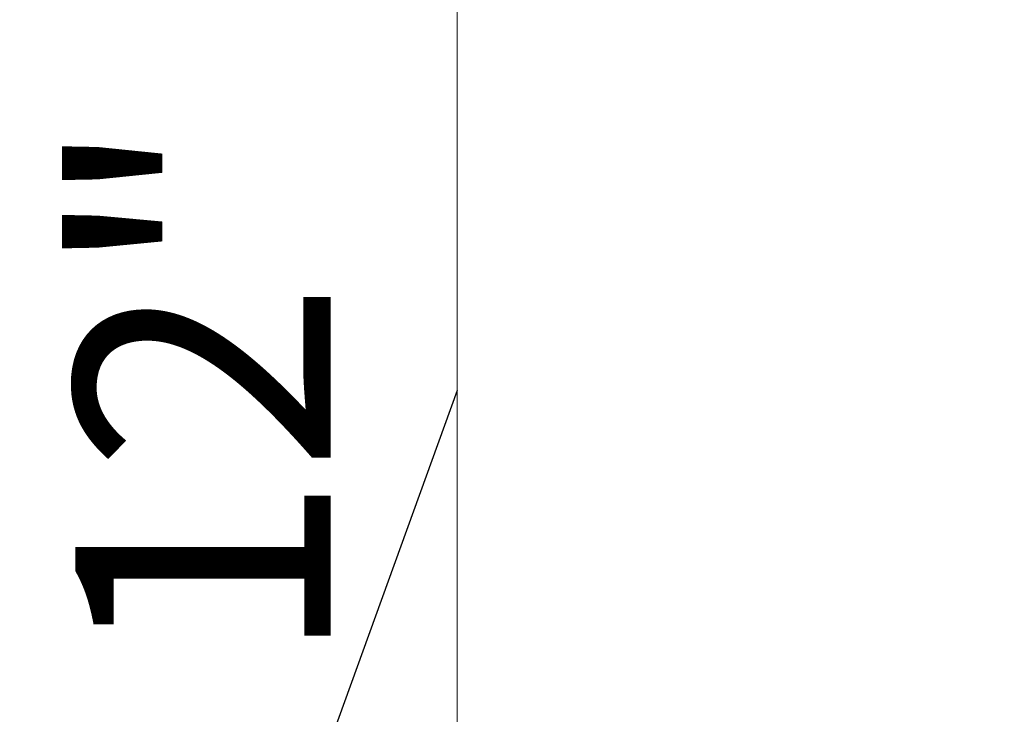
# Model space of a CAD drawing. Extents: x -87 to 107, y -83 to 163.
# Drawn here: x -16 to -4, y -52 to -43 of the extents above; entities that cross this region are included whole.
import ezdxf

# ---------------------------------------------------------------- set-up
doc = ezdxf.new("R2010")
doc.units = 0
doc.header["$MEASUREMENT"] = 0
doc.layers.add('PR-BR-DIMS', color=4, linetype='Continuous')
doc.layers.add('PR-BR-DIMS-EXT', color=4, linetype='Continuous')
doc.styles.add('DOT-BR4', font='romans.shx', dxfattribs={"height": 0.125})
doc.dimstyles.new('DOT-BR-IN$0', dxfattribs={"dimtxt": 0.125, "dimasz": 0.1, "dimexe": 0.09, "dimexo": 0.0625, "dimgap": 0.05, "dimtad": 1, "dimtoh": 1, "dimdec": 3, "dimzin": 3, "dimdsep": 46, "dimlunit": 5, "dimtxsty": 'DOT-BR4', "dimcen": 0.09, "dimclrd": 256, "dimclre": 256, "dimclrt": 2, "dimaunit": 1, "dimadec": 4, "dimazin": 0, "dimtfac": 0.7, "dimtdec": 3, "dimtmove": 2, "dimatfit": 3, "dimfxl": 1, "dimtolj": 1, "dimtzin": 0, "dimlwd": 15, "dimlwe": 15, "dimarcsym": 0})

# ---------------------------------------------------------------- blocks, each defined once
blk = doc.blocks.new('*D114')
at = {"layer": 'Defpoints', "color": 0, "transparency": 16777216}
for p in [(-10.4, -38.872), (1.674, -38.872), (-10.232, -56.705)]:
    blk.add_point(p, dxfattribs=at)
at = {"layer": 'PR-BR-DIMS', "lineweight": 15, "transparency": 16777216}
for p, q in [((0.174, -38.872), (-12.56, -38.872)), ((-10.4, -54.305), (-10.4, -41.272)), ((-11.732, -56.705), (-12.56, -56.705))]:
    blk.add_line(p, q, dxfattribs=at)
at = {"layer": 'PR-BR-DIMS', "transparency": 16777216}
for points in [[(-10.8, -41.272), (-10, -41.272), (-10.4, -38.872)], [(-10.8, -54.305), (-10, -54.305), (-10.4, -56.705)]]:
    blk.add_solid(points, dxfattribs=at)
at = {"layer": 'PR-BR-DIMS', "color": 2, "transparency": 16777216, "insert": (-13.385, -47.788), "char_height": 3, "attachment_point": 5, "rotation": 90, "style": 'DOT-BR4'}
blk.add_mtext('\\A1;12"', dxfattribs=at)

msp = doc.modelspace()

# ---------------------------------------------------------------- linework, layer by layer
at = {"layer": 'PR-BR-DIMS-EXT'}
msp.add_line((-10.3995, -47.7884), (-16.9307, -65.81), dxfattribs=at)

# ---------------------------------------------------------------- dimensions: what is measured, and where the dimension line sits
at = {"layer": 'PR-BR-DIMS'}
dim = msp.add_linear_dim(base=(-10.3995, -38.872), p1=(-10.2315, -56.7047), p2=(1.6738, -38.872), angle=90, text='12"', dimstyle='DOT-BR-IN$0', override={"dimpost": '"'}, dxfattribs=at)
dim.commit()
dim.dimension.update_dxf_attribs({"geometry": '*D114', "text_midpoint": (-13.3853, -47.7884)})

doc.saveas('drawing.dxf')
